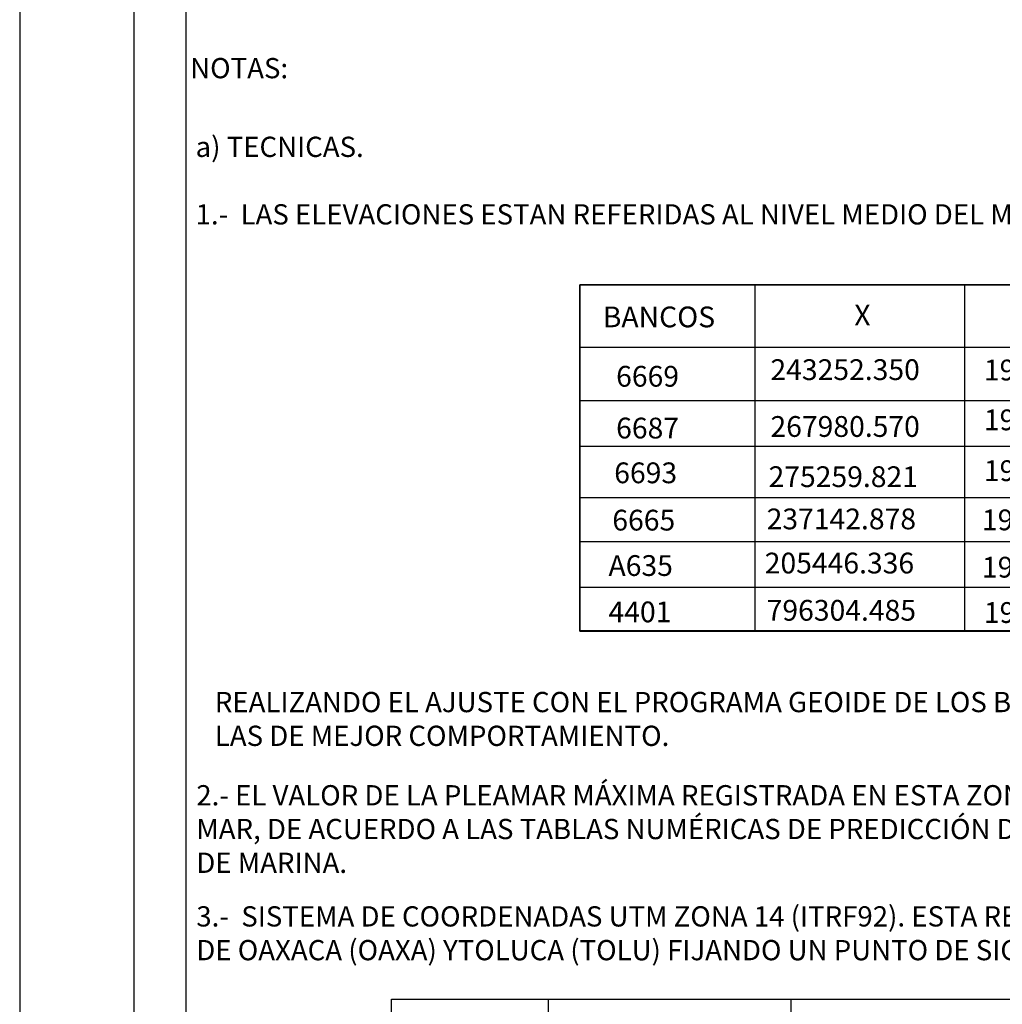
# Model space of a CAD drawing. Extents: x 379727 to 380977, y 1874203 to 1875013.
# Drawn here: x 380823 to 380899, y 1874541 to 1874617 of the extents above; entities that cross this region are included whole.
import ezdxf

# ---------------------------------------------------------------- set-up
doc = ezdxf.new("R2010")
doc.units = 0
doc.header["$MEASUREMENT"] = 0
doc.layers.add('0GRAD2', color=7, linetype='Continuous')
doc.layers.add('textos', color=7, linetype='Continuous')
doc.layers.add('margen interno', color=7, linetype='Continuous', lineweight=25)

# ---------------------------------------------------------------- blocks, each defined once
blk = doc.blocks.new('A$C52D01151')
for p, q in [((0.096, 24.625), (103.002, 24.625)), ((0.096, 0.063), (0.096, 24.625)), ((12.165, 24.593), (12.165, 0)), ((30.881, 24.593), (30.881, 0.134))]:
    blk.add_line(p, q)
at = {"layer": 'margen interno', "color": 0, "ltscale": 0.05}
for p, q in [((14.62, 52.979), (14.62, 79.65)), ((82.236, 79.65), (14.62, 79.65)), ((14.647, 79.655), (82.263, 79.655)), ((14.647, 52.984), (14.647, 79.655)), ((28.126, 52.979), (28.126, 79.691)), ((44.274, 52.979), (44.274, 79.691)), ((14.62, 74.848), (82.442, 74.848)), ((14.62, 70.738), (82.442, 70.738)), ((14.62, 67.216), (82.442, 67.216)), ((14.62, 63.253), (82.442, 63.253)), ((14.62, 59.877), (82.442, 59.877)), ((14.62, 56.355), (82.442, 56.355)), ((14.62, 52.979), (82.236, 52.979)), ((82.263, 52.984), (14.647, 52.984))]:
    blk.add_line(p, q, dxfattribs=at)
at = {"layer": 'margen interno', "color": 0}
for s, p in [('BANCOS', (16.382, 76.372)), ('X', (35.76, 76.512)), ('243252.350', (29.3, 72.31)), ('1947737.969', (45.742, 72.283)), ('6669', (17.41, 71.798)), ('1927181.209', (45.742, 68.442)), ('6687', (17.41, 67.81)), ('267980.570', (29.3, 67.932)), ('6693', (17.263, 64.362)), ('1922460.305', (45.742, 64.529)), ('275259.821', (29.154, 64.066)), ('6665', (17.116, 60.718)), ('237142.878', (29.007, 60.812)), ('1951959.382', (45.595, 60.738)), ('A635', (16.822, 57.22)), ('205446.336', (28.86, 57.412)), ('1984484.910', (45.595, 57.094)), ('796304.485', (29.007, 53.772)), ('4401', (16.822, 53.65)), ('1989394.664', (45.742, 53.601))]:
    blk.add_text(s, height=1.6, dxfattribs=at).set_placement(p)
blk = doc.blocks.new('A$C722D532E')
at = {"linetype": 'Continuous'}
blk.add_blockref('A$C52D01151', (0, 0), dxfattribs=at)
blk = doc.blocks.new('A$C393B24C2')
blk.add_blockref('A$C722D532E', (0, 0))
blk = doc.blocks.new('A$C25827854')
at = {"linetype": 'Continuous'}
blk.add_blockref('A$C393B24C2', (0, 185.651), dxfattribs=at)
blk = doc.blocks.new('A$C05BB5DB2')
blk.add_blockref('A$C25827854', (0, 0))

msp = doc.modelspace()

# ---------------------------------------------------------------- linework, layer by layer
msp.add_line((380836.22, 1874418.962), (380836.22, 1874857.795))
at = {"layer": '0GRAD2'}
msp.add_line((380823.388, 1874985.642), (380823.388, 1874230.642), dxfattribs=at)
at = {"layer": 'margen interno', "flags": 128}
msp.add_lwpolyline([(380832.22, 1874985.664), (380967.22, 1874985.664), (380967.22, 1874230.664), (380832.22, 1874230.664)], close=True, dxfattribs=at)

# ---------------------------------------------------------------- block references
at = {"linetype": 'Continuous'}
msp.add_blockref('A$C05BB5DB2', (380851.934, 1874330.804, -8.082), dxfattribs=at)

# ---------------------------------------------------------------- texts
at = {"layer": 'textos', "char_height": 1.56, "attachment_point": 1}
for s, insert in [('{\\fTimes New Roman|b1|i0|c0|p18;NOTAS:}', (380836.523, 1874613.57)), ('{\\fArial|b0|i0|c0|p34;a) TECNICAS.\\P\\P\\fSwis721 LtEx BT|b0|i0|c0|p34;1.-  LAS ELEVACIONES ESTAN REFERIDAS AL NIVEL MEDIO DEL MAR, A LOS BANCOS DE NIVEL INEGI:}', (380836.942, 1874607.509)), ('{\\fSwis721 LtEx BT|b0|i0|c0|p34;REALIZANDO EL AJUSTE CON EL PROGRAMA GEOIDE DE LOS BANCOS DE NIVEL 4261, 4276 Y 8508 SON \\PLAS DE MEJOR COMPORTAMIENTO.}', (380838.423, 1874564.741)), ('{\\fArial|b0|i0|c0|p34;2.- EL VALOR DE LA PLEAMAR MÁXIMA REGISTRADA EN ESTA ZONA ES DE 0.792 METROS SOBRE EL NIVEL MEDIO DEL\\PMAR, DE ACUERDO A LAS TABLAS NUMÉRICAS DE PREDICCIÓN DE MAREAS 2006, PUBLICADAS POR LA SECRETARÍA\\PDE MARINA.}', (380836.996, 1874557.561)), ('{\\fSwis721 LtEx BT|b0|i0|c0|p34;3.-  SISTEMA DE COORDENADAS UTM ZONA 14 (ITRF92). ESTA REFERIDO A LAS ESTACIONES FIJAS DE INEGI\\PDE OAXACA (OAXA) YTOLUCA (TOLU) FIJANDO UN PUNTO DE SIGSA "ACA4" CON DICHAS ESTACIONES.       }', (380836.996, 1874548.232))]:
    msp.add_mtext(s, dxfattribs=dict(at, insert=insert))

doc.saveas('drawing.dxf')
